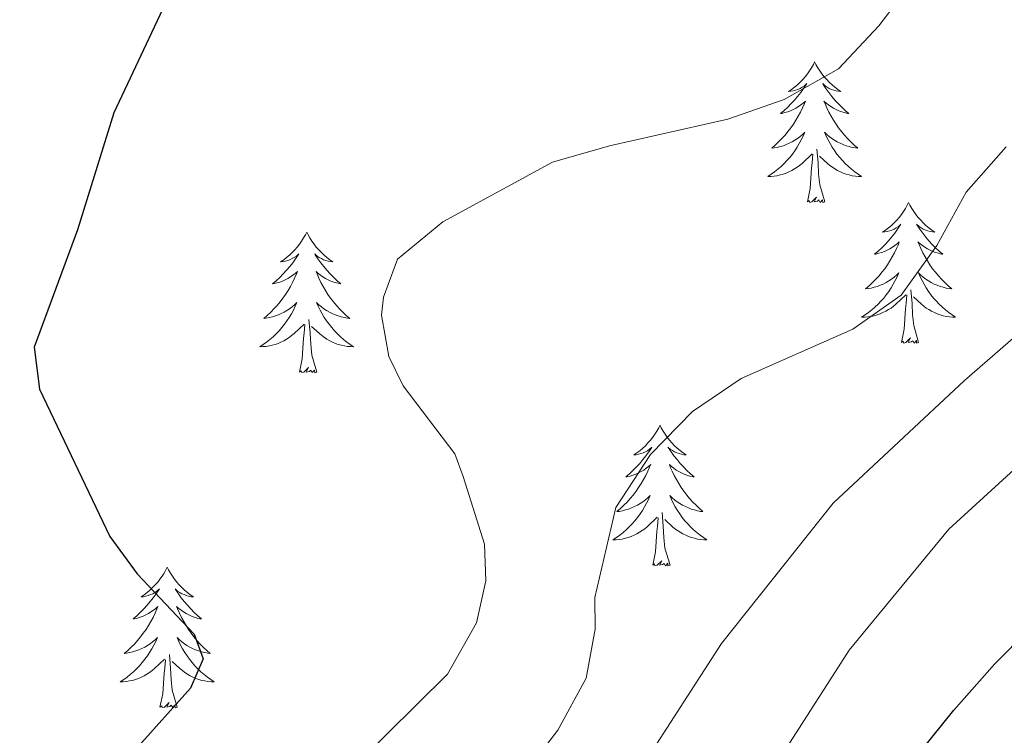
# Model space of a CAD drawing. Units: metres. Extents: x 627680 to 632190, y 4694506 to 4697559.
# Drawn here: x 630907 to 630990, y 4696125 to 4696186 of the extents above; entities that cross this region are included whole.
import ezdxf

# ---------------------------------------------------------------- set-up
doc = ezdxf.new("R2010")
doc.units = ezdxf.units.M
doc.header["$MEASUREMENT"] = 0
for name, color, linetype, lineweight in [('Level 36', 19, 'Continuous', 40), ('Level 4', 36, 'Continuous', 30), ('Level 5', 36, 'Continuous', 0)]:
    doc.layers.add(name, color=color, linetype=linetype, lineweight=lineweight)

msp = doc.modelspace()

# ---------------------------------------------------------------- linework, layer by layer
at = {"layer": 'Level 36', "color": 92, "linetype": 'Continuous', "lineweight": 0}
for points in [[(630973.95, 4696182.45), (630973.84, 4696182.23), (630973.69, 4696181.96), (630973.52, 4696181.69), (630973.34, 4696181.43), (630973.14, 4696181.19), (630972.94, 4696180.95), (630972.72, 4696180.72), (630972.49, 4696180.51), (630972.25, 4696180.3), (630972, 4696180.11), (630971.74, 4696179.93), (630971.94, 4696179.96), (630972.14, 4696179.99), (630972.34, 4696180.05), (630972.53, 4696180.12), (630972.72, 4696180.2), (630972.9, 4696180.3), (630973.08, 4696180.41), (630973.28, 4696180.61), (630973.24, 4696180.54), (630973.01, 4696180.2), (630972.77, 4696179.86), (630972.51, 4696179.53), (630972.24, 4696179.22), (630971.96, 4696178.91), (630971.67, 4696178.62), (630971.37, 4696178.34), (630971.06, 4696178.07), (630971.18, 4696178.09), (630971.43, 4696178.15), (630971.67, 4696178.22), (630971.9, 4696178.31), (630972.14, 4696178.41), (630972.36, 4696178.53), (630972.57, 4696178.66), (630972.78, 4696178.8), (630972.98, 4696178.96), (630973.16, 4696179.13), (630973.08, 4696178.91), (630972.92, 4696178.55), (630972.75, 4696178.19), (630972.56, 4696177.85), (630972.36, 4696177.51), (630972.15, 4696177.18), (630971.93, 4696176.85), (630971.69, 4696176.54), (630971.44, 4696176.24), (630971.17, 4696175.95), (630970.9, 4696175.67), (630970.61, 4696175.4), (630970.31, 4696175.14), (630970.51, 4696175.16), (630970.78, 4696175.21), (630971.04, 4696175.27), (630971.3, 4696175.35), (630971.55, 4696175.45), (630971.8, 4696175.55), (630972.04, 4696175.68), (630972.28, 4696175.81), (630972.5, 4696175.97), (630972.72, 4696176.13), (630972.92, 4696176.31), (630973.12, 4696176.49), (630972.98, 4696176.17)], [(630973.95, 4696182.45), (630974.06, 4696182.23), (630974.22, 4696181.96), (630974.39, 4696181.69), (630974.57, 4696181.43), (630974.76, 4696181.19), (630974.97, 4696180.95), (630975.19, 4696180.72), (630975.42, 4696180.51), (630975.66, 4696180.3), (630975.91, 4696180.11), (630976.17, 4696179.93), (630975.97, 4696179.96), (630975.77, 4696179.99), (630975.57, 4696180.05), (630975.38, 4696180.12), (630975.19, 4696180.2), (630975, 4696180.3), (630974.83, 4696180.41), (630974.63, 4696180.61), (630974.67, 4696180.54), (630974.9, 4696180.2), (630975.14, 4696179.86), (630975.4, 4696179.53), (630975.66, 4696179.22), (630975.94, 4696178.91), (630976.24, 4696178.62), (630976.54, 4696178.34), (630976.85, 4696178.07), (630976.73, 4696178.09), (630976.48, 4696178.15), (630976.24, 4696178.22), (630976, 4696178.31), (630975.77, 4696178.41), (630975.55, 4696178.53), (630975.33, 4696178.66), (630975.13, 4696178.8), (630974.93, 4696178.96), (630974.74, 4696179.13), (630974.83, 4696178.91), (630974.99, 4696178.55), (630975.16, 4696178.19), (630975.34, 4696177.85), (630975.54, 4696177.51), (630975.76, 4696177.18), (630975.98, 4696176.85), (630976.22, 4696176.54), (630976.47, 4696176.24), (630976.74, 4696175.95), (630977.01, 4696175.67), (630977.3, 4696175.4), (630977.6, 4696175.14), (630977.4, 4696175.16), (630977.13, 4696175.21), (630976.87, 4696175.27), (630976.61, 4696175.35), (630976.36, 4696175.45), (630976.11, 4696175.55), (630975.87, 4696175.68), (630975.63, 4696175.81), (630975.41, 4696175.97), (630975.19, 4696176.13), (630974.98, 4696176.31), (630974.79, 4696176.49), (630974.93, 4696176.17)], [(630972.979, 4696176.168), (630972.819, 4696175.848), (630972.649, 4696175.527), (630972.469, 4696175.227), (630972.269, 4696174.927), (630972.059, 4696174.637), (630971.839, 4696174.357), (630971.599, 4696174.087), (630971.359, 4696173.837), (630971.099, 4696173.587), (630970.829, 4696173.357), (630970.549, 4696173.137), (630970.259, 4696172.927), (630969.969, 4696172.737), (630970.239, 4696172.747), (630970.499, 4696172.767), (630970.759, 4696172.807), (630971.019, 4696172.867), (630971.279, 4696172.937), (630971.529, 4696173.027), (630971.769, 4696173.127), (630972.009, 4696173.247), (630972.239, 4696173.377), (630972.459, 4696173.517), (630972.679, 4696173.677), (630972.879, 4696173.847), (630973.729, 4696174.647)], [(630974.929, 4696176.168), (630975.089, 4696175.848), (630975.259, 4696175.528), (630975.439, 4696175.228), (630975.639, 4696174.928), (630975.839, 4696174.638), (630976.069, 4696174.358), (630976.298, 4696174.088), (630976.548, 4696173.838), (630976.808, 4696173.588), (630977.078, 4696173.358), (630977.358, 4696173.138), (630977.638, 4696172.928), (630977.928, 4696172.738), (630977.668, 4696172.748), (630977.408, 4696172.768), (630977.138, 4696172.808), (630976.878, 4696172.868), (630976.628, 4696172.938), (630976.378, 4696173.028), (630976.138, 4696173.128), (630975.898, 4696173.248), (630975.668, 4696173.378), (630975.448, 4696173.518), (630975.228, 4696173.678), (630975.029, 4696173.848), (630974.369, 4696174.468)], [(630974.8, 4696170.6), (630974.38, 4696172.04), (630974.28, 4696172.94), (630974.24, 4696173.89), (630974.14, 4696175.06)], [(630973.34, 4696170.6), (630973.58, 4696171.72), (630973.69, 4696173.46), (630973.74, 4696173.89), (630973.8, 4696174.62)], [(630974.8, 4696170.6), (630974.63, 4696170.53), (630974.61, 4696170.77), (630974.42, 4696170.55), (630974.3, 4696170.75), (630974.18, 4696170.64), (630973.91, 4696170.59), (630974.11, 4696170.98), (630973.72, 4696170.6), (630973.53, 4696170.55), (630973.49, 4696170.71), (630973.34, 4696170.6)], [(630981.91, 4696170.53), (630981.8, 4696170.31), (630981.65, 4696170.04), (630981.48, 4696169.77), (630981.3, 4696169.51), (630981.1, 4696169.27), (630980.9, 4696169.03), (630980.68, 4696168.8), (630980.45, 4696168.59), (630980.21, 4696168.38), (630979.96, 4696168.19), (630979.7, 4696168.01), (630979.9, 4696168.04), (630980.1, 4696168.08), (630980.3, 4696168.13), (630980.49, 4696168.2), (630980.68, 4696168.29), (630980.86, 4696168.38), (630981.04, 4696168.5), (630981.24, 4696168.69), (630981.2, 4696168.62), (630980.97, 4696168.28), (630980.73, 4696167.94), (630980.47, 4696167.61), (630980.2, 4696167.3), (630979.92, 4696166.99), (630979.63, 4696166.7), (630979.33, 4696166.42), (630979.02, 4696166.15), (630979.14, 4696166.17), (630979.39, 4696166.23), (630979.63, 4696166.3), (630979.86, 4696166.39), (630980.1, 4696166.49), (630980.32, 4696166.61), (630980.53, 4696166.74), (630980.74, 4696166.89), (630980.94, 4696167.04), (630981.12, 4696167.21), (630981.04, 4696166.99), (630980.88, 4696166.63), (630980.71, 4696166.27), (630980.52, 4696165.93), (630980.32, 4696165.59), (630980.11, 4696165.26), (630979.89, 4696164.93), (630979.65, 4696164.62), (630979.4, 4696164.32), (630979.13, 4696164.03), (630978.86, 4696163.75), (630978.57, 4696163.48), (630978.27, 4696163.22), (630978.47, 4696163.24), (630978.74, 4696163.29), (630979, 4696163.35), (630979.26, 4696163.43), (630979.51, 4696163.53), (630979.76, 4696163.63), (630980, 4696163.76), (630980.24, 4696163.9), (630980.46, 4696164.05), (630980.68, 4696164.21), (630980.88, 4696164.39), (630981.08, 4696164.57), (630980.94, 4696164.25)], [(630981.91, 4696170.53), (630982.02, 4696170.31), (630982.18, 4696170.04), (630982.35, 4696169.77), (630982.53, 4696169.51), (630982.72, 4696169.27), (630982.93, 4696169.03), (630983.15, 4696168.8), (630983.38, 4696168.59), (630983.62, 4696168.38), (630983.87, 4696168.19), (630984.13, 4696168.01), (630983.93, 4696168.04), (630983.73, 4696168.08), (630983.53, 4696168.13), (630983.34, 4696168.2), (630983.15, 4696168.29), (630982.96, 4696168.38), (630982.79, 4696168.5), (630982.59, 4696168.69), (630982.63, 4696168.62), (630982.86, 4696168.28), (630983.1, 4696167.94), (630983.36, 4696167.61), (630983.62, 4696167.3), (630983.9, 4696166.99), (630984.2, 4696166.7), (630984.5, 4696166.42), (630984.81, 4696166.15), (630984.69, 4696166.17), (630984.44, 4696166.23), (630984.2, 4696166.3), (630983.96, 4696166.39), (630983.73, 4696166.49), (630983.51, 4696166.61), (630983.29, 4696166.74), (630983.09, 4696166.89), (630982.89, 4696167.04), (630982.7, 4696167.21), (630982.79, 4696166.99), (630982.95, 4696166.63), (630983.12, 4696166.27), (630983.3, 4696165.93), (630983.5, 4696165.59), (630983.72, 4696165.26), (630983.94, 4696164.93), (630984.18, 4696164.62), (630984.43, 4696164.32), (630984.7, 4696164.03), (630984.97, 4696163.75), (630985.26, 4696163.48), (630985.56, 4696163.22), (630985.36, 4696163.24), (630985.09, 4696163.29), (630984.83, 4696163.35), (630984.57, 4696163.43), (630984.32, 4696163.53), (630984.07, 4696163.63), (630983.83, 4696163.76), (630983.59, 4696163.9), (630983.37, 4696164.05), (630983.15, 4696164.21), (630982.94, 4696164.39), (630982.75, 4696164.57), (630982.89, 4696164.25)], [(630930.92, 4696168.02), (630930.81, 4696167.8), (630930.66, 4696167.53), (630930.49, 4696167.26), (630930.31, 4696167.01), (630930.11, 4696166.76), (630929.91, 4696166.52), (630929.69, 4696166.29), (630929.46, 4696166.08), (630929.22, 4696165.87), (630928.97, 4696165.68), (630928.71, 4696165.51), (630928.91, 4696165.53), (630929.11, 4696165.57), (630929.31, 4696165.62), (630929.5, 4696165.69), (630929.69, 4696165.78), (630929.87, 4696165.87), (630930.05, 4696165.99), (630930.25, 4696166.18), (630930.21, 4696166.11), (630929.98, 4696165.77), (630929.74, 4696165.43), (630929.48, 4696165.11), (630929.21, 4696164.79), (630928.93, 4696164.49), (630928.64, 4696164.19), (630928.34, 4696163.91), (630928.03, 4696163.64), (630928.15, 4696163.66), (630928.4, 4696163.72), (630928.64, 4696163.79), (630928.87, 4696163.88), (630929.1, 4696163.98), (630929.33, 4696164.1), (630929.54, 4696164.23), (630929.75, 4696164.38), (630929.95, 4696164.53), (630930.14, 4696164.7), (630930.05, 4696164.48), (630929.89, 4696164.12), (630929.72, 4696163.77), (630929.54, 4696163.42), (630929.34, 4696163.08), (630929.12, 4696162.75), (630928.9, 4696162.43), (630928.66, 4696162.11), (630928.41, 4696161.81), (630928.14, 4696161.52), (630927.87, 4696161.24), (630927.58, 4696160.97), (630927.28, 4696160.71), (630927.48, 4696160.73), (630927.75, 4696160.78), (630928.01, 4696160.85), (630928.27, 4696160.92), (630928.52, 4696161.02), (630928.77, 4696161.13), (630929.01, 4696161.25), (630929.25, 4696161.39), (630929.47, 4696161.54), (630929.69, 4696161.7), (630929.89, 4696161.88), (630930.09, 4696162.07), (630929.95, 4696161.74)], [(630930.92, 4696168.02), (630931.04, 4696167.8), (630931.19, 4696167.53), (630931.36, 4696167.26), (630931.54, 4696167.01), (630931.73, 4696166.76), (630931.94, 4696166.52), (630932.16, 4696166.29), (630932.39, 4696166.08), (630932.63, 4696165.87), (630932.88, 4696165.68), (630933.14, 4696165.51), (630932.94, 4696165.53), (630932.74, 4696165.57), (630932.54, 4696165.62), (630932.34, 4696165.69), (630932.16, 4696165.78), (630931.98, 4696165.87), (630931.8, 4696165.99), (630931.6, 4696166.18), (630931.64, 4696166.11), (630931.87, 4696165.77), (630932.11, 4696165.43), (630932.37, 4696165.11), (630932.63, 4696164.79), (630932.91, 4696164.49), (630933.21, 4696164.19), (630933.51, 4696163.91), (630933.82, 4696163.64), (630933.7, 4696163.66), (630933.45, 4696163.72), (630933.21, 4696163.79), (630932.97, 4696163.88), (630932.74, 4696163.98), (630932.52, 4696164.1), (630932.3, 4696164.23), (630932.1, 4696164.38), (630931.9, 4696164.53), (630931.71, 4696164.7), (630931.8, 4696164.48), (630931.96, 4696164.12), (630932.13, 4696163.77), (630932.31, 4696163.42), (630932.51, 4696163.08), (630932.72, 4696162.75), (630932.95, 4696162.43), (630933.19, 4696162.11), (630933.44, 4696161.81), (630933.71, 4696161.52), (630933.98, 4696161.24), (630934.27, 4696160.97), (630934.56, 4696160.71), (630934.37, 4696160.73), (630934.1, 4696160.78), (630933.84, 4696160.85), (630933.58, 4696160.92), (630933.32, 4696161.02), (630933.08, 4696161.13), (630932.84, 4696161.25), (630932.6, 4696161.39), (630932.38, 4696161.54), (630932.16, 4696161.7), (630931.96, 4696161.88), (630931.76, 4696162.07), (630931.9, 4696161.74)], [(630980.937, 4696164.247), (630980.777, 4696163.927), (630980.607, 4696163.607), (630980.427, 4696163.307), (630980.227, 4696163.007), (630980.017, 4696162.717), (630979.797, 4696162.437), (630979.557, 4696162.177), (630979.317, 4696161.917), (630979.057, 4696161.667), (630978.787, 4696161.437), (630978.507, 4696161.217), (630978.217, 4696161.007), (630977.927, 4696160.817), (630978.197, 4696160.827), (630978.457, 4696160.847), (630978.717, 4696160.887), (630978.977, 4696160.947), (630979.237, 4696161.017), (630979.487, 4696161.107), (630979.727, 4696161.207), (630979.967, 4696161.327), (630980.197, 4696161.457), (630980.417, 4696161.597), (630980.637, 4696161.757), (630980.837, 4696161.927), (630981.687, 4696162.727)], [(630982.887, 4696164.247), (630983.047, 4696163.927), (630983.217, 4696163.607), (630983.397, 4696163.307), (630983.597, 4696163.007), (630983.797, 4696162.717), (630984.027, 4696162.437), (630984.257, 4696162.177), (630984.507, 4696161.917), (630984.767, 4696161.667), (630985.037, 4696161.437), (630985.316, 4696161.217), (630985.596, 4696161.007), (630985.886, 4696160.817), (630985.626, 4696160.827), (630985.366, 4696160.847), (630985.096, 4696160.887), (630984.836, 4696160.947), (630984.586, 4696161.017), (630984.337, 4696161.107), (630984.097, 4696161.207), (630983.857, 4696161.327), (630983.627, 4696161.457), (630983.407, 4696161.597), (630983.187, 4696161.757), (630982.987, 4696161.927), (630982.327, 4696162.547)], [(630981.3, 4696158.68), (630981.54, 4696159.8), (630981.65, 4696161.54), (630981.7, 4696161.97), (630981.76, 4696162.7)], [(630982.76, 4696158.68), (630982.34, 4696160.12), (630982.24, 4696161.03), (630982.2, 4696161.97), (630982.1, 4696163.14)], [(630929.949, 4696161.744), (630929.789, 4696161.424), (630929.619, 4696161.104), (630929.439, 4696160.804), (630929.239, 4696160.504), (630929.029, 4696160.214), (630928.809, 4696159.934), (630928.579, 4696159.674), (630928.329, 4696159.414), (630928.069, 4696159.164), (630927.799, 4696158.934), (630927.519, 4696158.714), (630927.229, 4696158.504), (630926.939, 4696158.314), (630927.209, 4696158.324), (630927.469, 4696158.344), (630927.729, 4696158.384), (630927.989, 4696158.444), (630928.249, 4696158.514), (630928.499, 4696158.604), (630928.739, 4696158.704), (630928.979, 4696158.824), (630929.209, 4696158.954), (630929.429, 4696159.094), (630929.639, 4696159.254), (630929.849, 4696159.424), (630930.699, 4696160.224)], [(630931.899, 4696161.744), (630932.059, 4696161.424), (630932.219, 4696161.104), (630932.409, 4696160.804), (630932.599, 4696160.504), (630932.819, 4696160.214), (630933.039, 4696159.934), (630933.269, 4696159.674), (630933.519, 4696159.414), (630933.779, 4696159.164), (630934.048, 4696158.934), (630934.318, 4696158.714), (630934.608, 4696158.504), (630934.898, 4696158.314), (630934.638, 4696158.324), (630934.378, 4696158.344), (630934.108, 4696158.384), (630933.858, 4696158.444), (630933.598, 4696158.514), (630933.348, 4696158.604), (630933.109, 4696158.704), (630932.869, 4696158.824), (630932.639, 4696158.954), (630932.419, 4696159.094), (630932.199, 4696159.254), (630931.999, 4696159.424), (630931.339, 4696160.044)], [(630930.3, 4696156.17), (630930.55, 4696157.29), (630930.66, 4696159.03), (630930.71, 4696159.47), (630930.77, 4696160.19)], [(630931.78, 4696156.17), (630931.35, 4696157.61), (630931.26, 4696158.52), (630931.21, 4696159.47), (630931.11, 4696160.63)], [(630982.76, 4696158.68), (630982.59, 4696158.61), (630982.57, 4696158.85), (630982.38, 4696158.63), (630982.26, 4696158.83), (630982.14, 4696158.73), (630981.87, 4696158.67), (630982.07, 4696159.06), (630981.68, 4696158.68), (630981.49, 4696158.63), (630981.45, 4696158.79), (630981.3, 4696158.68)], [(630931.78, 4696156.17), (630931.6, 4696156.1), (630931.58, 4696156.34), (630931.39, 4696156.12), (630931.27, 4696156.32), (630931.15, 4696156.22), (630930.88, 4696156.16), (630931.08, 4696156.55), (630930.69, 4696156.17), (630930.5, 4696156.12), (630930.46, 4696156.28), (630930.3, 4696156.17)], [(630960.85, 4696151.66), (630960.74, 4696151.45), (630960.58, 4696151.17), (630960.41, 4696150.9), (630960.23, 4696150.65), (630960.04, 4696150.4), (630959.83, 4696150.16), (630959.61, 4696149.93), (630959.38, 4696149.72), (630959.14, 4696149.51), (630958.89, 4696149.32), (630958.63, 4696149.15), (630958.83, 4696149.17), (630959.03, 4696149.21), (630959.23, 4696149.26), (630959.42, 4696149.33), (630959.61, 4696149.42), (630959.8, 4696149.51), (630959.97, 4696149.63), (630960.17, 4696149.82), (630960.13, 4696149.75), (630959.9, 4696149.41), (630959.66, 4696149.07), (630959.4, 4696148.75), (630959.14, 4696148.43), (630958.86, 4696148.13), (630958.56, 4696147.83), (630958.26, 4696147.55), (630957.95, 4696147.28), (630958.07, 4696147.3), (630958.32, 4696147.36), (630958.56, 4696147.43), (630958.8, 4696147.52), (630959.03, 4696147.62), (630959.25, 4696147.74), (630959.47, 4696147.87), (630959.67, 4696148.02), (630959.87, 4696148.17), (630960.06, 4696148.34), (630959.97, 4696148.12), (630959.81, 4696147.76), (630959.64, 4696147.41), (630959.46, 4696147.06), (630959.26, 4696146.72), (630959.04, 4696146.39), (630958.82, 4696146.07), (630958.58, 4696145.75), (630958.33, 4696145.45), (630958.06, 4696145.16), (630957.79, 4696144.88), (630957.5, 4696144.61), (630957.2, 4696144.35), (630957.4, 4696144.37), (630957.67, 4696144.42), (630957.93, 4696144.49), (630958.19, 4696144.56), (630958.44, 4696144.66), (630958.69, 4696144.77), (630958.93, 4696144.89), (630959.17, 4696145.03), (630959.39, 4696145.18), (630959.61, 4696145.34), (630959.82, 4696145.52), (630960.01, 4696145.71), (630959.87, 4696145.38)], [(630960.85, 4696151.66), (630960.96, 4696151.45), (630961.11, 4696151.17), (630961.28, 4696150.9), (630961.46, 4696150.65), (630961.66, 4696150.4), (630961.86, 4696150.16), (630962.08, 4696149.93), (630962.31, 4696149.72), (630962.55, 4696149.52), (630962.8, 4696149.33), (630963.06, 4696149.15), (630962.86, 4696149.17), (630962.66, 4696149.21), (630962.46, 4696149.26), (630962.27, 4696149.33), (630962.08, 4696149.42), (630961.9, 4696149.52), (630961.72, 4696149.63), (630961.52, 4696149.82), (630961.56, 4696149.75), (630961.79, 4696149.41), (630962.03, 4696149.07), (630962.29, 4696148.75), (630962.56, 4696148.43), (630962.84, 4696148.13), (630963.13, 4696147.83), (630963.43, 4696147.55), (630963.74, 4696147.28), (630963.62, 4696147.3), (630963.37, 4696147.36), (630963.13, 4696147.43), (630962.9, 4696147.52), (630962.66, 4696147.62), (630962.44, 4696147.74), (630962.23, 4696147.87), (630962.02, 4696148.02), (630961.82, 4696148.17), (630961.64, 4696148.34), (630961.72, 4696148.12), (630961.88, 4696147.76), (630962.05, 4696147.41), (630962.24, 4696147.06), (630962.44, 4696146.72), (630962.65, 4696146.39), (630962.87, 4696146.07), (630963.11, 4696145.75), (630963.36, 4696145.45), (630963.63, 4696145.16), (630963.9, 4696144.88), (630964.19, 4696144.61), (630964.49, 4696144.35), (630964.29, 4696144.37), (630964.02, 4696144.42), (630963.76, 4696144.49), (630963.5, 4696144.56), (630963.25, 4696144.66), (630963, 4696144.77), (630962.76, 4696144.89), (630962.52, 4696145.03), (630962.3, 4696145.18), (630962.08, 4696145.34), (630961.88, 4696145.52), (630961.68, 4696145.71), (630961.82, 4696145.38)], [(630959.866, 4696145.385), (630959.706, 4696145.065), (630959.536, 4696144.745), (630959.356, 4696144.445), (630959.156, 4696144.145), (630958.956, 4696143.854), (630958.725, 4696143.574), (630958.495, 4696143.314), (630958.245, 4696143.054), (630957.985, 4696142.804), (630957.715, 4696142.574), (630957.435, 4696142.354), (630957.155, 4696142.144), (630956.865, 4696141.954), (630957.125, 4696141.964), (630957.385, 4696141.984), (630957.655, 4696142.024), (630957.915, 4696142.084), (630958.165, 4696142.154), (630958.415, 4696142.244), (630958.655, 4696142.344), (630958.895, 4696142.464), (630959.125, 4696142.594), (630959.345, 4696142.734), (630959.565, 4696142.894), (630959.765, 4696143.064), (630960.615, 4696143.865)], [(630961.816, 4696145.385), (630961.976, 4696145.065), (630962.145, 4696144.745), (630962.325, 4696144.445), (630962.525, 4696144.145), (630962.735, 4696143.855), (630962.955, 4696143.575), (630963.195, 4696143.315), (630963.435, 4696143.055), (630963.695, 4696142.805), (630963.965, 4696142.575), (630964.245, 4696142.355), (630964.535, 4696142.145), (630964.825, 4696141.955), (630964.555, 4696141.965), (630964.295, 4696141.985), (630964.035, 4696142.025), (630963.775, 4696142.085), (630963.515, 4696142.155), (630963.265, 4696142.245), (630963.025, 4696142.345), (630962.785, 4696142.465), (630962.555, 4696142.595), (630962.335, 4696142.735), (630962.115, 4696142.895), (630961.915, 4696143.065), (630961.255, 4696143.685)], [(630961.7, 4696139.81), (630961.27, 4696141.25), (630961.18, 4696142.16), (630961.13, 4696143.11), (630961.03, 4696144.27)], [(630960.23, 4696139.81), (630960.47, 4696140.93), (630960.58, 4696142.67), (630960.63, 4696143.11), (630960.7, 4696143.83)], [(630961.7, 4696139.81), (630961.52, 4696139.74), (630961.5, 4696139.98), (630961.31, 4696139.76), (630961.19, 4696139.96), (630961.07, 4696139.86), (630960.8, 4696139.8), (630961, 4696140.19), (630960.61, 4696139.81), (630960.42, 4696139.76), (630960.38, 4696139.92), (630960.23, 4696139.81)], [(630919.11, 4696139.64), (630919, 4696139.42), (630918.84, 4696139.14), (630918.67, 4696138.88), (630918.49, 4696138.62), (630918.3, 4696138.37), (630918.09, 4696138.13), (630917.87, 4696137.91), (630917.64, 4696137.69), (630917.4, 4696137.49), (630917.15, 4696137.3), (630916.89, 4696137.12), (630917.09, 4696137.14), (630917.29, 4696137.18), (630917.49, 4696137.24), (630917.69, 4696137.31), (630917.88, 4696137.39), (630918.06, 4696137.49), (630918.23, 4696137.6), (630918.44, 4696137.79), (630918.39, 4696137.73), (630918.16, 4696137.38), (630917.92, 4696137.05), (630917.66, 4696136.72), (630917.4, 4696136.41), (630917.12, 4696136.1), (630916.82, 4696135.81), (630916.52, 4696135.52), (630916.21, 4696135.25), (630916.33, 4696135.27), (630916.58, 4696135.33), (630916.82, 4696135.41), (630917.06, 4696135.49), (630917.29, 4696135.6), (630917.51, 4696135.71), (630917.73, 4696135.85), (630917.93, 4696135.99), (630918.13, 4696136.15), (630918.32, 4696136.32), (630918.23, 4696136.1), (630918.07, 4696135.73), (630917.9, 4696135.38), (630917.72, 4696135.03), (630917.52, 4696134.69), (630917.31, 4696134.36), (630917.08, 4696134.04), (630916.84, 4696133.73), (630916.59, 4696133.43), (630916.32, 4696133.13), (630916.05, 4696132.85), (630915.76, 4696132.58), (630915.47, 4696132.33), (630915.66, 4696132.35), (630915.93, 4696132.4), (630916.19, 4696132.46), (630916.45, 4696132.54), (630916.71, 4696132.63), (630916.95, 4696132.74), (630917.2, 4696132.86), (630917.43, 4696133), (630917.65, 4696133.15), (630917.87, 4696133.32), (630918.08, 4696133.49), (630918.27, 4696133.68), (630918.13, 4696133.35)], [(630919.11, 4696139.64), (630919.22, 4696139.42), (630919.37, 4696139.14), (630919.54, 4696138.88), (630919.72, 4696138.62), (630919.92, 4696138.37), (630920.12, 4696138.13), (630920.34, 4696137.91), (630920.57, 4696137.69), (630920.81, 4696137.49), (630921.06, 4696137.3), (630921.32, 4696137.12), (630921.12, 4696137.14), (630920.92, 4696137.18), (630920.72, 4696137.24), (630920.53, 4696137.31), (630920.34, 4696137.39), (630920.16, 4696137.49), (630919.98, 4696137.6), (630919.78, 4696137.79), (630919.82, 4696137.73), (630920.05, 4696137.38), (630920.29, 4696137.05), (630920.55, 4696136.72), (630920.82, 4696136.41), (630921.1, 4696136.1), (630921.39, 4696135.81), (630921.69, 4696135.52), (630922, 4696135.25), (630921.88, 4696135.27), (630921.64, 4696135.33), (630921.39, 4696135.41), (630921.16, 4696135.49), (630920.93, 4696135.6), (630920.7, 4696135.71), (630920.49, 4696135.85), (630920.28, 4696135.99), (630920.08, 4696136.15), (630919.9, 4696136.32), (630919.98, 4696136.1), (630920.14, 4696135.73), (630920.31, 4696135.38), (630920.5, 4696135.03), (630920.7, 4696134.69), (630920.91, 4696134.36), (630921.14, 4696134.04), (630921.37, 4696133.73), (630921.62, 4696133.43), (630921.89, 4696133.13), (630922.16, 4696132.85), (630922.45, 4696132.58), (630922.75, 4696132.33), (630922.55, 4696132.35), (630922.28, 4696132.4), (630922.02, 4696132.46), (630921.76, 4696132.54), (630921.51, 4696132.63), (630921.26, 4696132.74), (630921.02, 4696132.86), (630920.78, 4696133), (630920.56, 4696133.15), (630920.34, 4696133.32), (630920.14, 4696133.49), (630919.94, 4696133.68), (630920.08, 4696133.35)], [(630918.126, 4696133.351), (630917.976, 4696133.031), (630917.806, 4696132.721), (630917.616, 4696132.411), (630917.426, 4696132.121), (630917.216, 4696131.831), (630916.986, 4696131.551), (630916.756, 4696131.281), (630916.506, 4696131.021), (630916.246, 4696130.781), (630915.976, 4696130.551), (630915.706, 4696130.321), (630915.416, 4696130.111), (630915.126, 4696129.921), (630915.386, 4696129.931), (630915.656, 4696129.961), (630915.916, 4696130.001), (630916.176, 4696130.051), (630916.426, 4696130.131), (630916.676, 4696130.211), (630916.916, 4696130.321), (630917.156, 4696130.431), (630917.386, 4696130.561), (630917.616, 4696130.711), (630917.826, 4696130.871), (630918.026, 4696131.041), (630918.876, 4696131.841)], [(630920.076, 4696133.351), (630920.236, 4696133.031), (630920.406, 4696132.721), (630920.586, 4696132.411), (630920.786, 4696132.121), (630920.996, 4696131.831), (630921.216, 4696131.551), (630921.456, 4696131.281), (630921.696, 4696131.021), (630921.956, 4696130.781), (630922.226, 4696130.551), (630922.505, 4696130.321), (630922.795, 4696130.111), (630923.085, 4696129.921), (630922.815, 4696129.931), (630922.555, 4696129.961), (630922.295, 4696130.001), (630922.035, 4696130.051), (630921.775, 4696130.131), (630921.526, 4696130.211), (630921.286, 4696130.321), (630921.046, 4696130.431), (630920.816, 4696130.561), (630920.596, 4696130.711), (630920.386, 4696130.871), (630920.176, 4696131.041), (630919.516, 4696131.661)], [(630918.49, 4696127.79), (630918.73, 4696128.91), (630918.85, 4696130.65), (630918.89, 4696131.08), (630918.96, 4696131.8)], [(630919.96, 4696127.79), (630919.53, 4696129.23), (630919.44, 4696130.13), (630919.39, 4696131.08), (630919.29, 4696132.24)], [(630919.96, 4696127.79), (630919.78, 4696127.72), (630919.76, 4696127.96), (630919.58, 4696127.74), (630919.45, 4696127.94), (630919.33, 4696127.83), (630919.06, 4696127.78), (630919.26, 4696128.17), (630918.87, 4696127.79), (630918.69, 4696127.74), (630918.64, 4696127.9), (630918.49, 4696127.79)]]:
    msp.add_lwpolyline(points, dxfattribs=at)
at = {"layer": 'Level 4', "color": 36, "linetype": 'Continuous', "lineweight": 30}
for points in [[(630967.29, 4696055.21, 425), (630964.87, 4696065.55, 425), (630963.42, 4696076.23, 425), (630963.42, 4696081.23, 425), (630965.38, 4696091.69, 425), (630969.44, 4696101.32, 425), (630976.66, 4696115.31, 425), (630979.34, 4696119.55, 425), (630985.75, 4696127.53, 425), (630989.22, 4696131.45, 425), (630997.63, 4696139.94, 425), (631001.76, 4696142.91, 425), (631011.21, 4696148.9, 425), (631015.92, 4696151.51, 425), (631025.67, 4696156.22, 425), (631035.3, 4696160.14, 425), (631039.77, 4696162.62, 425), (631043.7, 4696165.71, 425), (631047.16, 4696169.42, 425), (631066.63, 4696193.75, 425)], [(630918.943, 4696187.375, 400), (630914.572, 4696178.144, 400), (630911.511, 4696168.223, 400), (630907.82, 4696158.292, 400), (630908.279, 4696154.732, 400), (630914.257, 4696142.252, 400), (630916.567, 4696139.062, 400), (630921.386, 4696133.952, 400), (630922.146, 4696131.871, 400), (630921.065, 4696129.391, 400)], [(630921.07, 4696129.39, 400), (630916.47, 4696124.25, 400), (630915.29, 4696122.27, 400), (630913.76, 4696116.15, 400), (630911.01, 4696111.97, 400), (630906.78, 4696107.38, 400), (630904.34, 4696103.08, 400)]]:
    msp.add_polyline3d(points, dxfattribs=at)
at = {"layer": 'Level 5', "color": 36, "linetype": 'Continuous', "lineweight": 0}
for points in [[(631032.83, 4696198.59, 415), (631013.94, 4696180.01, 415), (631002.43, 4696169.18, 415), (630986.65, 4696155.45, 415), (630975.52, 4696145.07, 415), (630966.06, 4696133.17, 415), (630959.98, 4696123.78, 415), (630958.08, 4696118.72, 415), (630953.36, 4696109.2, 415), (630951.77, 4696104.46, 415), (630950.9, 4696099.23, 415), (630949.73, 4696083.91, 415), (630948.97, 4696079.5, 415), (630943.8, 4696067.61, 415), (630942.57, 4696062.51, 415)], [(631046.26, 4696192.94, 420), (631041.02, 4696183.56, 420), (631037.56, 4696179.47, 420), (631033.59, 4696176.44, 420), (631024.06, 4696171.92, 420), (631015.28, 4696166.64, 420), (631006.59, 4696160.94, 420), (630994.44, 4696151.19, 420), (630985.31, 4696142.86, 420), (630976.87, 4696132.6, 420), (630971.16, 4696123.71, 420), (630966.3, 4696114.6, 420), (630962.12, 4696104.94, 420), (630960.34, 4696099.87, 420), (630957.699, 4696089.281, 420), (630956.336, 4696068.019, 420), (630953.965, 4696057.828, 420)], [(630982.6, 4696189.729, 405), (630979.38, 4696185.509, 405), (630975.959, 4696181.858, 405), (630971.359, 4696179.268, 405), (630966.589, 4696177.597, 405), (630956.56, 4696175.347, 405), (630951.75, 4696173.946, 405), (630942.459, 4696168.895, 405), (630938.599, 4696165.725, 405), (630937.439, 4696162.514, 405), (630937.269, 4696160.984, 405), (630937.868, 4696157.494, 405), (630939.078, 4696155.014, 405), (630943.467, 4696149.254, 405), (630944.167, 4696147.334, 405), (630945.986, 4696141.594, 405), (630946.105, 4696138.483, 405), (630945.315, 4696134.923, 405), (630942.845, 4696130.573, 405), (630935.114, 4696122.912, 405), (630931.984, 4696119.011, 405), (630929.653, 4696114.111, 405)], [(630990.17, 4696175.24, 410), (630986.78, 4696171.4, 410), (630984.29, 4696166.88, 410), (630981.267, 4696162.687, 410), (630977.187, 4696159.807, 410), (630967.727, 4696155.636, 410), (630963.606, 4696152.815, 410), (630960.036, 4696149.195, 410), (630957.116, 4696144.704, 410), (630955.325, 4696137.064, 410), (630955.344, 4696134.374, 410), (630954.584, 4696130.223, 410), (630952.194, 4696125.823, 410), (630945.663, 4696117.332, 410), (630942.362, 4696111.231, 410), (630942.122, 4696106.681, 410), (630943.621, 4696102.611, 410), (630943.091, 4696099.06, 410), (630941.69, 4696094.04, 410), (630940.159, 4696083.719, 410), (630938.898, 4696078.869, 410), (630933.457, 4696069.828, 410), (630932.627, 4696065.248, 410), (630932.066, 4696060.277, 410)]]:
    msp.add_polyline3d(points, dxfattribs=at)

doc.saveas('drawing.dxf')
